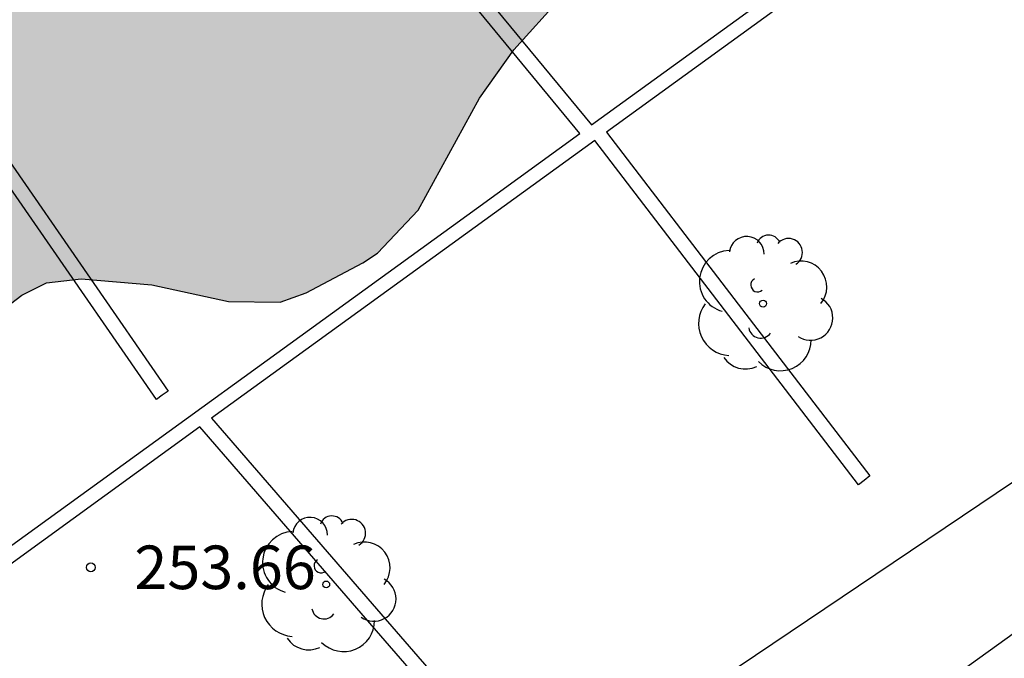
# Model space of a CAD drawing. Units: millimetres. Extents: x 577144 to 577494, y 4794790 to 4795041.
# Drawn here: x 577255 to 577272, y 4794987 to 4794998 of the extents above; entities that cross this region are included whole.
import ezdxf

# ---------------------------------------------------------------- set-up
doc = ezdxf.new("R2010")
doc.units = ezdxf.units.MM
for name, color, linetype in [('020204', 9, 'Continuous'), ('020308', 9, 'Continuous'), ('060134', 9, 'Continuous'), ('100106', 63, 'Continuous'), ('100107', 3, 'Continuous'), ('100202', 3, 'Continuous'), ('990504', 63, 'Continuous')]:
    doc.layers.add(name, color=color, linetype=linetype)
doc.styles.add('ARIAL', font='ARIAL.TTF', dxfattribs={"height": 1})

# ---------------------------------------------------------------- blocks, each defined once
blk = doc.blocks.new('ARBOL')
blk.add_circle((0, 0), 0.0587)
for centre, radius, start, end in [((-0.28, 0.855), 0.3, 359.2878, 173.6078), ((0.097, 0.97), 0.21, 23.1565, 160.4665), ((0.438, 0.881), 0.24, 301.578, 139.328), ((-0.564, 0.381), 0.532, 92.28, 254.58), ((0.656, 0.288), 0.443, 319.8556, 114.7656), ((-0.091, 0.321), 0.12, 119.14, 310.56), ((0.819, -0.249), 0.383, 235.5275, 62.0275), ((-0.556, -0.339), 0.555, 142.64, 266.54), ((-0.039, -0.384), 0.21, 189.64, 323.88), ((0.299, -0.624), 0.532, 224.67, 0.24), ((-0.301, -0.676), 0.45, 213.78, 295.32)]:
    blk.add_arc(centre, radius, start, end)
blk = doc.blocks.new('COTAPU')
blk.add_circle((0, 0), 0.075)

msp = doc.modelspace()

# ---------------------------------------------------------------- hatches: boundary and pattern name
at = {"layer": '990504'}
msp.add_hatch(color=256, dxfattribs=at).paths.add_polyline_path([(577259.982, 4795018.689), (577260.85, 4795019.201), (577261.654, 4795019.797), (577262.47, 4795020.505), (577262.958, 4795021.193), (577263.554, 4795022.209), (577264.086, 4795022.857), (577265.818, 4795024.189), (577267.738, 4795025.549), (577269.882, 4795026.741), (577270.978, 4795027.305), (577274.318, 4795029.237), (577275.294, 4795029.881), (577276.158, 4795030.581), (577277.082, 4795031.421), (577277.874, 4795032.541), (577278.47, 4795034.16), (577278.786, 4795035.304), (577279.174, 4795035.932), (577279.926, 4795036.592), (577280.442, 4795036.808), (577281.826, 4795037.08), (577282.99, 4795037.52), (577283.37, 4795037.788), (577284.298, 4795038.86), (577284.73, 4795039.148), (577285.45, 4795039.436), (577286.474, 4795039.688), (577287.29, 4795039.968), (577287.546, 4795040.124), (577287.727, 4795040.31), (577304.875, 4795040.31), (577304.662, 4795039.552), (577304.51, 4795039.26), (577304.31, 4795038.992), (577303.886, 4795038.624), (577302.802, 4795038.092), (577301.97, 4795037.46), (577301.194, 4795036.748), (577300.854, 4795036.344), (577300.718, 4795036.112), (577300.618, 4795035.884), (577300.562, 4795035.584), (577300.634, 4795034.688), (577300.818, 4795034.228), (577301.166, 4795033.756), (577301.546, 4795033.472), (577301.794, 4795033.388), (577302.282, 4795033.368), (577302.882, 4795033.412), (577303.098, 4795033.468), (577303.786, 4795033.804), (577304.098, 4795034.132), (577305.066, 4795035.56), (577305.894, 4795036.38), (577306.67, 4795037.3), (577307.274, 4795038.14), (577307.658, 4795038.548), (577308.374, 4795039.052), (577308.934, 4795039.116), (577309.761, 4795038.976), (577310.457, 4795038.532), (577312.345, 4795037.068), (577313.385, 4795036.136), (577313.557, 4795035.932), (577314.761, 4795033.64), (577315.137, 4795032.428), (577315.285, 4795032.152), (577315.805, 4795030.784), (577316.693, 4795028.848), (577316.721, 4795028.336), (577316.565, 4795028.044), (577315.997, 4795027.596), (577315.705, 4795027.46), (577314.981, 4795027.232), (577314.781, 4795027.22), (577313.705, 4795027.248), (577312.613, 4795027.44), (577311.621, 4795027.524), (577310.389, 4795027.72), (577309.317, 4795027.956), (577308.149, 4795028.072), (577306.897, 4795028.072), (577306.429, 4795027.912), (577305.969, 4795027.676), (577305.757, 4795027.492), (577305.489, 4795027.088), (577305.381, 4795026.784), (577305.297, 4795026.292), (577305.277, 4795022.764), (577305.193, 4795022.268), (577305.065, 4795021.984), (577304.897, 4795021.748), (577304.401, 4795021.276), (577304.121, 4795021.116), (577303.833, 4795020.992), (577302.761, 4795020.704), (577300.725, 4795020.684), (577300.181, 4795020.696), (577298.089, 4795021.088), (577297.525, 4795021.152), (577297.229, 4795021.156), (577296.525, 4795021.076), (577296.165, 4795020.716), (577295.841, 4795020.168), (577295.281, 4795018.721), (577294.945, 4795018.249), (577294.797, 4795018.109), (577294.365, 4795017.773), (577294.113, 4795017.661), (577293.325, 4795017.493), (577291.918, 4795017.565), (577290.986, 4795017.477), (577290.542, 4795017.093), (577289.142, 4795015.429), (577288.866, 4795014.993), (577288.814, 4795014.765), (577288.842, 4795014.201), (577288.946, 4795013.989), (577289.09, 4795013.829), (577290.241, 4795013.017), (577292.181, 4795012.273), (577293.141, 4795011.825), (577294.045, 4795011.305), (577294.649, 4795010.729), (577295.173, 4795009.929), (577295.321, 4795009.425), (577295.321, 4795005.793), (577295.281, 4795005.329), (577295.053, 4795004.173), (577294.945, 4795003.885), (577294.329, 4795002.721), (577294.141, 4795002.473), (577293.189, 4795001.541), (577292.145, 4795000.433), (577291.297, 4794999.729), (577290.225, 4794999.081), (577289.665, 4794999.049), (577289.221, 4794999.085), (577288.657, 4794999.341), (577287.293, 4795000.349), (577286.153, 4795001.393), (577285.873, 4795001.745), (577284.369, 4795004.905), (577283.881, 4795005.697), (577283.382, 4795006.269), (577283.146, 4795006.465), (577282.242, 4795006.961), (577281.682, 4795007.009), (577280.402, 4795006.985), (577280.154, 4795006.937), (577279.194, 4795006.589), (577277.134, 4795005.697), (577276.126, 4795005.201), (577275.066, 4795004.593), (577273.07, 4795003.329), (577271.446, 4795001.866), (577270.742, 4795001.034), (577270.506, 4795000.558), (577269.982, 4794999.014), (577269.802, 4794998.73), (577269.506, 4794998.566), (577269.286, 4794998.51), (577267.874, 4794998.534), (577267.422, 4794998.69), (577266.162, 4794999.31), (577265.618, 4794999.338), (577265.266, 4794999.254), (577264.382, 4794998.578), (577263.574, 4794997.674), (577262.982, 4794996.846), (577261.93, 4794994.914), (577261.23, 4794994.178), (577260.974, 4794994.01), (577260.002, 4794993.494), (577259.55, 4794993.334), (577258.662, 4794993.342), (577257.342, 4794993.63), (577256.126, 4794993.734), (577255.526, 4794993.666), (577255.106, 4794993.45), (577254.686, 4794993.138), (577253.966, 4794992.278), (577253.318, 4794990.986), (577252.754, 4794990.146), (577252.434, 4794989.798), (577252.27, 4794989.674), (577251.69, 4794989.386), (577250.694, 4794989.038), (577249.414, 4794988.886), (577248.37, 4794988.934), (577247.542, 4794989.174), (577246.354, 4794989.418), (577245.574, 4794989.522), (577245.078, 4794989.71), (577244.39, 4794990.106), (577244.034, 4794990.47), (577243.91, 4794990.71), (577243.906, 4794990.934), (577244.797, 4794993.111), (577244.973, 4794993.775), (577244.993, 4794993.987), (577244.993, 4794995.043), (577244.913, 4794995.475), (577244.533, 4794996.211), (577244.213, 4794996.563), (577243.569, 4794996.871), (577242.625, 4794997.063), (577240.078, 4794997.047), (577239.254, 4794997.115), (577238.522, 4794997.403), (577238.174, 4794997.703), (577238.042, 4794997.883), (577237.754, 4794998.511), (577237.65, 4794999.151), (577237.55, 4795000.699), (577237.49, 4795000.923), (577237.31, 4795001.355), (577237.062, 4795001.767), (577236.91, 4795001.939), (577236.726, 4795002.063), (577236.47, 4795002.135), (577235.67, 4795002.091), (577235.206, 4795001.915), (577234.978, 4795001.779), (577234.778, 4795001.595), (577234.146, 4795000.755), (577233.254, 4795000.039), (577232.026, 4794999.335), (577231.11, 4794998.707), (577230.466, 4794997.856), (577230.25, 4794997.436), (577230.138, 4794997.012), (577229.978, 4794996.604), (577229.874, 4794995.712), (577229.954, 4794994.652), (577230.186, 4794993.964), (577230.41, 4794993.492), (577230.802, 4794992.964), (577231.73, 4794992.176), (577233.514, 4794990.928), (577234.158, 4794990.596), (577235.742, 4794990.076), (577237.137, 4794990.004), (577238.181, 4794989.892), (577238.845, 4794989.732), (577239.893, 4794989.376), (577240.821, 4794988.856), (577241.609, 4794988.196), (577241.949, 4794987.828), (577242.749, 4794986.42), (577243.169, 4794985.408), (577243.725, 4794983.584), (577243.965, 4794982.452), (577244.125, 4794981.356), (577244.245, 4794980.064), (577244.253, 4794976.352), (577244.217, 4794975.844), (577244.081, 4794975.368), (577243.849, 4794975.008), (577243.565, 4794974.756), (577243.225, 4794974.556), (577242.965, 4794974.488), (577242.053, 4794974.56), (577241.637, 4794974.732), (577241.453, 4794974.852), (577241.133, 4794975.144), (577240.129, 4794975.92), (577239.241, 4794976.42), (577237.825, 4794976.684), (577235.637, 4794976.9), (577234.529, 4794977.052), (577233.585, 4794977.284), (577232.485, 4794977.688), (577232.061, 4794977.964), (577231.769, 4794978.244), (577231.501, 4794978.584), (577231.277, 4794979), (577230.781, 4794980.344), (577230.573, 4794981.564), (577230.406, 4794982.228), (577230.238, 4794982.62), (577229.626, 4794983.62), (577228.986, 4794984.444), (577228.182, 4794985.292), (577226.374, 4794987.732), (577225.766, 4794988.66), (577225.186, 4794990), (577225.166, 4794990.792), (577225.218, 4794991.064), (577225.338, 4794991.304), (577225.93, 4794992.108), (577226.366, 4794992.48), (577226.97, 4794992.892), (577227.434, 4794993.412), (577227.518, 4794993.616), (577227.506, 4794994.044), (577227.434, 4794994.26), (577226.946, 4794995.28), (577226.87, 4794995.668), (577226.93, 4794996.3), (577227.114, 4794996.792), (577227.338, 4794997.216), (577227.838, 4794997.888), (577227.954, 4794998.124), (577228.482, 4794999.799), (577229.022, 4795000.799), (577229.442, 4795001.675), (577229.686, 4795002.031), (577229.85, 4795002.175), (577230.23, 4795002.403), (577231.142, 4795002.827), (577232.174, 4795003.179), (577233.218, 4795003.435), (577234.934, 4795003.591), (577235.378, 4795003.719), (577236.014, 4795003.979), (577236.478, 4795004.091), (577238.33, 4795004.091), (577238.546, 4795004.147), (577239.51, 4795004.739), (577240.438, 4795005.675), (577240.798, 4795005.943), (577241.29, 4795006.283), (577241.642, 4795006.435), (577241.85, 4795006.435), (577242.151, 4795006.514), (577242.763, 4795006.43), (577243.563, 4795006.102), (577244.459, 4795006.138), (577244.735, 4795006.238), (577245.707, 4795006.79), (577245.855, 4795006.946), (577246.975, 4795008.658), (577247.631, 4795009.574), (577248.355, 4795010.278), (577249.387, 4795010.89), (577249.639, 4795011.11), (577249.999, 4795011.518), (577250.887, 4795012.77), (577251.035, 4795012.914), (577251.399, 4795013.182), (577253.475, 4795014.234), (577253.727, 4795014.406), (577253.911, 4795014.566), (577254.651, 4795015.425), (577256.579, 4795017.169), (577256.867, 4795017.325), (577258.89, 4795018.109)])

# ---------------------------------------------------------------- linework, layer by layer
at = {"layer": '060134'}
for points in [[(577255.15, 4794972.454, 251.801), (577255.14, 4794972.598, 251.822), (577255.244, 4794973.514, 252.018), (577255.336, 4794974.63, 252.262), (577255.504, 4794975.222, 252.334), (577255.844, 4794975.786, 252.402), (577256.428, 4794976.482, 252.514), (577257.793, 4794977.643, 252.733), (577262.457, 4794980.863, 253.085), (577267.301, 4794984.123, 253.345), (577272.972, 4794988.199, 253.457), (577278.256, 4794991.779, 253.441), (577283.768, 4794995.674, 253.301), (577288.14, 4794999.018, 253.237), (577296.032, 4795004.77, 253.137)], [(577256.011, 4795001.399, 253.528), (577249.458, 4794996.805, 253.392), (577246.068, 4794994.328, 253.274), (577243.744, 4794992.433, 253.349), (577242.673, 4794991.507, 253.361), (577241.885, 4794990.655, 253.345), (577241.137, 4794989.736, 253.313), (577240.677, 4794989.032, 253.309), (577240.329, 4794988.16, 253.257), (577240.205, 4794987.552, 253.241), (577240.181, 4794986.88, 253.209), (577240.333, 4794986.268, 253.137), (577240.773, 4794985.556, 253.097), (577248.297, 4794977.716, 252.513), (577249.889, 4794976.08, 252.289), (577250.177, 4794975.932, 252.285), (577250.637, 4794975.944, 252.285), (577251.329, 4794976.128, 252.273), (577252.421, 4794976.652, 252.293), (577259.561, 4794981.891, 253.021), (577263.889, 4794984.663, 253.269), (577272.776, 4794990.647, 253.441), (577285.496, 4794999.966, 253.261)]]:
    msp.add_polyline3d(points, dxfattribs=at)
at = {"layer": '100106', "elevation": 258.438, "flags": 128}
msp.add_lwpolyline([(577254.686, 4794993.138), (577255.106, 4794993.45), (577255.526, 4794993.666), (577256.126, 4794993.734), (577257.342, 4794993.63), (577258.662, 4794993.342), (577259.55, 4794993.334), (577260.002, 4794993.494), (577260.974, 4794994.01), (577261.23, 4794994.178), (577261.93, 4794994.914), (577262.982, 4794996.846), (577263.574, 4794997.674), (577264.382, 4794998.578)], dxfattribs=at)
at = {"layer": '100107'}
for points in [[(577254.2, 4794988.618, 254.201), (577262.93, 4794994.945, 254.217), (577264.709, 4794996.236, 254.231), (577259.796, 4795002.2, 254.135)], [(577271.609, 4795000.931, 254.285), (577265.168, 4794996.26, 254.26), (577267.436, 4794993.3, 254.117), (577269.705, 4794990.339, 254.061), (577269.606, 4794990.263, 254.066), (577269.507, 4794990.187, 254.071), (577264.967, 4794996.113, 254.232), (577263.077, 4794994.743, 254.217), (577258.372, 4794991.333, 254.207), (577261.137, 4794988.139, 254.229), (577263.313, 4794985.627, 254.073), (577263.125, 4794985.463, 254.084), (577260.948, 4794987.975, 254.24), (577258.168, 4794991.187, 254.208), (577254.345, 4794988.415, 254.201)], [(577262.45, 4794999.371, 254.179), (577264.912, 4794996.383, 254.232), (577268.381, 4794998.898, 254.275)]]:
    msp.add_polyline3d(points, dxfattribs=at)
msp.add_polyline3d([(577253.433, 4794997.859, 254.173), (577257.625, 4794991.799, 254.209), (577257.522, 4794991.728, 254.214), (577257.42, 4794991.657, 254.219), (577253.228, 4794997.717, 254.183), (577253.33, 4794997.788, 254.178)], close=True, dxfattribs=at)

# ---------------------------------------------------------------- block references
at = {"layer": '020204', "rotation": 359.9987685839998}
msp.add_blockref('COTAPU', (577256.291, 4794988.766, 253.658), dxfattribs=at)
at = {"layer": '100202', "rotation": 359.9987685839998}
for p in [(577267.865, 4794993.307, 260.22), (577260.345, 4794988.471, 259.052)]:
    msp.add_blockref('ARBOL', p, dxfattribs=at)

# ---------------------------------------------------------------- texts
at = {"layer": '020308', "style": 'ARIAL'}
msp.add_text('253.66', height=0.75, rotation=359.9988, dxfattribs=at).set_placement((577257.041, 4794988.391, 253.651))

doc.saveas('drawing.dxf')
